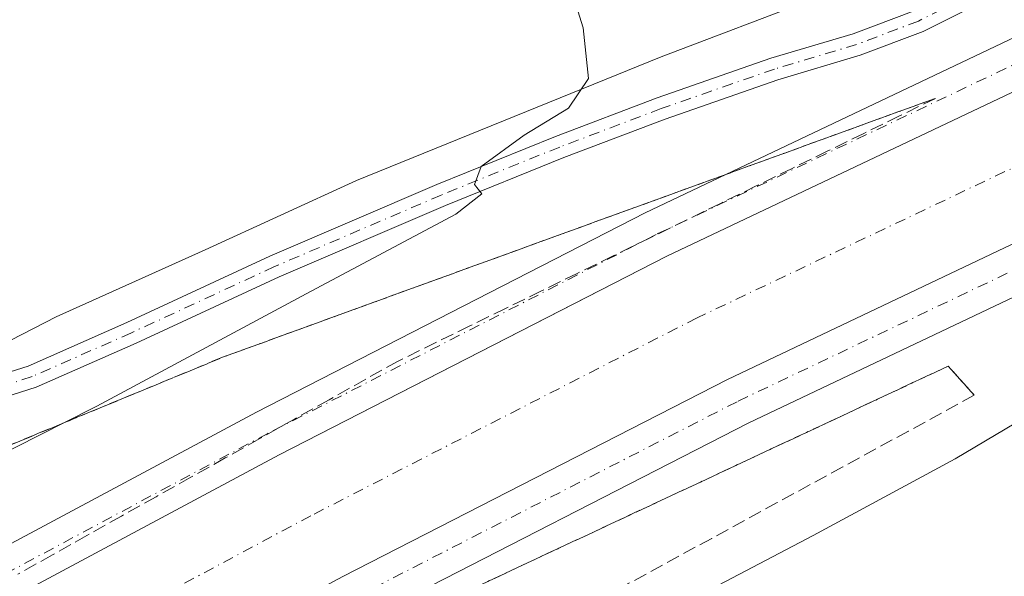
# Model space of a CAD drawing. Units: metres. Extents: x 610896 to 614347, y 4727008 to 4729377.
# Drawn here: x 612548 to 612670, y 4728951 to 4729020 of the extents above; entities that cross this region are included whole.
import ezdxf

# ---------------------------------------------------------------- set-up
doc = ezdxf.new("R2010")
doc.units = ezdxf.units.M
doc.header["$MEASUREMENT"] = 0
doc.linetypes.add('DGN Style 3', pattern=[2.307223458686699, 1.648016756204785, -0.6592067024819142])
doc.linetypes.add('DGN Style 4', pattern=[2.6384748266838614, 1.318413404963828, -0.6592067024819142, 0.001648016756204785, -0.6592067024819142])
for name, color, linetype, lineweight in [('Camino Cxs', 7, 'Continuous', 0), ('Camino eje', 30, 'DGN Style 4', 13), ('Corriente artificial Cxs', 4, 'Continuous', 13), ('Corriente artificial eje', 142, 'DGN Style 4', 0), ('Cultivos herbáceos CxS', 92, 'Continuous', 0), ('Curva de nivel normal', 30, 'Continuous', 0), ('Pista no pavimentada Cxs', 111, 'Continuous', 0), ('Pista no pavimentada eje', 91, 'DGN Style 4', 0), ('Suelo desnudo CxS', 253, 'Continuous', 0), ('Talud superficial', 30, 'DGN Style 3', 0)]:
    doc.layers.add(name, color=color, linetype=linetype, lineweight=lineweight)

# ---------------------------------------------------------------- blocks, each defined once
blk = doc.blocks.new('*U9')
at = {"layer": 'Cultivos herbáceos CxS', "color": 92, "linetype": 'Continuous', "lineweight": 0}
blk.add_polyline3d([(612674.9200999998, 4729032.207900001, 509.022100000002), (612665.5279000001, 4729028.399700001, 507.9958999999944), (612646.7051999997, 4729022.3939, 506.506899999993), (612627.3481000002, 4729014.996099999, 505.4204000000027), (612589.6026999997, 4728999.659299999, 503.2140999999974), (612570.8562000003, 4728991.0899, 502.5391999999993), (612552.3932999996, 4728982.775900001, 501.8681999999972), (612533.9933000002, 4728973.329299999, 502.4961000000039), (612530.3986999998, 4728971.2149, 502.4737000000023), (612526.2012, 4728968.746099999, 502.005799999999), (612498.6661, 4728952.5219, 502.1641999999993), (612481.1999000004, 4728942.337099999, 502.7091999999975), (612463.7229000004, 4728932.0001, 503.8625000000029), (612457.9391000001, 4728928.268300001, 502.5950000000012), (612455.7017000001, 4728926.824899999, 502.8706999999995), (612446.4316999996, 4728920.842499999, 503.5151000000042), (612429.4371999997, 4728909.7445, 503.4219000000012), (612412.6464999998, 4728897.839500001, 504.1419000000024), (612409.1293000003, 4728895.2729, 504.3769999999931), (612408.6923000002, 4728896.071699999, 504.3234999999986), (612397.2701000003, 4728895.4001, 504.5429000000004), (612349.0701000001, 4729005.5801, 499.8941999999952), (612108.1401000004, 4728894.9801, 504.823000000004)], dxfattribs=at)

msp = doc.modelspace()

# ---------------------------------------------------------------- linework, layer by layer
at = {"layer": 'Camino Cxs', "color": 7, "linetype": 'Continuous', "lineweight": 0}
for points in [[(612453.6901000004, 4729157.450099999, 498.3793000000006), (612502.6300999997, 4729039.5701, 500.3027000000002), (612505.9401000004, 4729029.470100001, 500.4407000000065), (612516.9501, 4729004.090100001, 501.0622000000003), (612525.8278999999, 4728983.400699999, 502.0224000000017), (612530.6892999997, 4728976.2905, 502.3249999999971), (612535.5790999997, 4728973.496300001, 502.5065000000032), (612540.4123000001, 4728973.967700001, 502.6027000000031), (612548.9307000004, 4728976.678099999, 502.8929999999964), (612561.1535, 4728982.0667, 503.3144999999931), (612578.8866999998, 4728990.271500001, 503.7872999999963), (612599.5553000001, 4728999.148499999, 504.5622000000003), (612614.2679000003, 4729005.113100001, 505.4168000000063), (612626.8679000001, 4729009.887900001, 506.1294000000053), (612640.9382999997, 4729014.7993, 507.1505000000034), (612651.1069, 4729017.8365, 508.075800000006), (612658.6628999999, 4729020.7027, 508.382700000002), (612668.7688999996, 4729025.8213, 509.1518000000069), (612683.7821000004, 4729033.854699999, 510.6926999999997)], [(612453.6901000004, 4729157.450099999, 498.3793000000006), (612502.6300999997, 4729039.5701, 500.3027000000002), (612505.9401000004, 4729029.470100001, 500.4407000000065), (612516.9501, 4729004.090100001, 501.0622000000003), (612525.8278999999, 4728983.400699999, 502.0224000000017), (612530.6892999997, 4728976.2905, 502.3249999999971), (612535.5790999997, 4728973.496300001, 502.5065000000032), (612540.4123000001, 4728973.967700001, 502.6027000000031), (612548.9307000004, 4728976.678099999, 502.8929999999964), (612561.1535, 4728982.0667, 503.3144999999931), (612578.8866999998, 4728990.271500001, 503.7872999999963), (612599.5553000001, 4728999.148499999, 504.5622000000003), (612614.2679000003, 4729005.113100001, 505.4168000000063), (612626.8679000001, 4729009.887900001, 506.1294000000053), (612640.9382999997, 4729014.7993, 507.1505000000034), (612651.1069, 4729017.8365, 508.075800000006), (612658.6628999999, 4729020.7027, 508.382700000002), (612668.7688999996, 4729025.8213, 509.1518000000069), (612683.7821000004, 4729033.854699999, 510.6926999999997)], [(612670.0620999997, 4729023.3377, 509.5676999999997), (612659.7950999998, 4729018.137499999, 508.8473999999987), (612652.0053000003, 4729015.182700001, 508.4333000000043), (612641.8009000003, 4729012.1347, 507.6725000000006), (612627.8255000003, 4729007.2565, 506.6083999999974), (612615.2901, 4729002.506100001, 505.8227999999945), (612600.6338999998, 4728996.5645, 505.1630000000005), (612580.0273000002, 4728987.7141, 504.5117999999929), (612562.3063000003, 4728979.514900001, 504.0412999999971), (612549.9227, 4728974.055500001, 503.3669999999984), (612540.9789000005, 4728971.2097, 503.1542000000045), (612534.9638999999, 4728970.6229, 502.7727000000014), (612528.7412999999, 4728974.1787, 502.4496999999974), (612523.5164999999, 4728981.8203, 502.0083000000013), (612514.8400999998, 4729003.200099999, 500.9818999999989), (612503.8000999996, 4729028.6601, 500.4204000000027), (612500.4901000002, 4729038.780099999, 500.251900000003), (612467.3901000004, 4729118.4801, 499.040399999998)], [(612670.0620999997, 4729023.3377, 509.5676999999997), (612659.7950999998, 4729018.137499999, 508.8473999999987), (612652.0053000003, 4729015.182700001, 508.4333000000043), (612641.8009000003, 4729012.1347, 507.6725000000006), (612627.8255000003, 4729007.2565, 506.6083999999974), (612615.2901, 4729002.506100001, 505.8227999999945), (612600.6338999998, 4728996.5645, 505.1630000000005), (612580.0273000002, 4728987.7141, 504.5117999999929), (612562.3063000003, 4728979.514900001, 504.0412999999971), (612549.9227, 4728974.055500001, 503.3669999999984), (612540.9789000005, 4728971.2097, 503.1542000000045), (612534.9638999999, 4728970.6229, 502.7727000000014), (612528.7412999999, 4728974.1787, 502.4496999999974), (612523.5164999999, 4728981.8203, 502.0083000000013), (612514.8400999998, 4729003.200099999, 500.9818999999989), (612503.8000999996, 4729028.6601, 500.4204000000027), (612500.4901000002, 4729038.780099999, 500.251900000003), (612467.3901000004, 4729118.4801, 499.040399999998)]]:
    msp.add_polyline3d(points, dxfattribs=at)
at = {"layer": 'Camino eje', "color": 30, "linetype": 'DGN Style 4', "lineweight": 13}
msp.add_polyline3d([(612684.4968999998, 4729032.649300001, 510.8902999999991), (612669.4155000001, 4729024.579500001, 509.3764999999985), (612659.2291000001, 4729019.420100001, 508.6232000000019), (612651.5560999997, 4729016.5097, 508.277700000006), (612641.3696999997, 4729013.4669, 507.407600000006), (612627.3466999996, 4729008.572100001, 506.3475999999937), (612614.7789000003, 4729003.8095, 505.6245999999956), (612600.0944999997, 4728997.8565, 504.8016999999964), (612579.4571000002, 4728988.992900001, 504.1315000000032), (612561.7298999997, 4728980.7907, 503.6750000000029), (612549.4266999997, 4728975.366900001, 503.1442999999999), (612540.6955000004, 4728972.5887, 502.8886000000057), (612535.2714999998, 4728972.0595, 502.6934999999939), (612529.7153000003, 4728975.2345, 502.4165999999968), (612524.6722999997, 4728982.610500001, 502.0476999999955), (612515.8951000003, 4729003.645099999, 501.0280999999959), (612510.3901000004, 4729016.335100001, 500.6695000000037), (612504.8701, 4729029.065099999, 500.4330000000046), (612503.2150999998, 4729034.1251, 500.3699999999953), (612501.5601000005, 4729039.175100001, 500.2810999999929), (612471.9489000002, 4729110.494899999, 499.2361999999994)], dxfattribs=at)
at = {"layer": 'Corriente artificial Cxs', "color": 4, "linetype": 'Continuous', "lineweight": 13}
for points in [[(612482.8415999999, 4728911.148200001, 510.1024999999936), (612501.1662999997, 4728922.141100001, 509.8757000000041), (612506.1562999999, 4728925.0123, 509.8043999999937), (612506.1604000004, 4728925.014599999, 509.8044999999984), (612506.1928000003, 4728925.033299999, 509.804999999993), (612534.5038999999, 4728941.3235, 509.729800000001), (612580.0122999996, 4728965.665100001, 509.7017000000051), (612616.6030000001, 4728984.414100001, 509.8052000000025), (612628.0343000004, 4728990.271500001, 509.8064000000013), (612681.2156999996, 4729015.5393, 509.6573999999965), (612742.5992999999, 4729042.526699999, 509.857600000003), (612790.7533, 4729061.9737, 509.7495999999956), (612854.1212999999, 4729085.918500001, 509.7741999999998), (612864.7370999996, 4729089.578500001, 509.7823000000063), (612921.6227000002, 4729109.1908, 509.8447000000015), (612931.2474999996, 4729112.509099999, 509.9222000000009)], [(612936.5257000001, 4729096.346899999, 508.3252999999968), (612859.8975000001, 4729069.928099999, 508.178700000004), (612857.7805000005, 4729069.1281, 508.1912000000011), (612796.9417000003, 4729046.138900001, 508.4152999999933), (612749.2046999997, 4729026.860500001, 508.1570999999968), (612698.7107999995, 4729004.660599999, 508.1726000000053), (612688.2858999996, 4729000.077299999, 508.0518000000012), (612635.5598999998, 4728975.025699999, 508.2955999999977), (612587.8981, 4728950.6041, 508.4646000000066), (612542.7540999996, 4728926.4573, 508.2237000000023), (612509.7789000003, 4728907.4835, 508.2963000000018), (612459.0142999999, 4728877.030099999, 508.3277999999991), (612413.0428999999, 4728848.691299999, 508.0483999999997), (612376.9753000002, 4728824.366699999, 508.1582000000053), (612345.7971000001, 4728803.011700001, 508.4260999999969), (612319.5947000004, 4728786.7963, 508.0130999999965), (612298.9817000004, 4728774.2117, 508.3205000000017), (612270.6655000001, 4728759.3027, 508.046199999997), (612252.2817000002, 4728749.304500001, 508.3821999999927), (612234.3192999996, 4728740.709100001, 508.320000000007), (612203.8280999997, 4728727.6259, 508.5322000000015)], [(612936.5257000001, 4729096.346899999, 508.3252999999968), (612859.8975000001, 4729069.928099999, 508.178700000004), (612857.7805000005, 4729069.1281, 508.1912000000011), (612796.9417000003, 4729046.138900001, 508.4152999999933), (612749.2046999997, 4729026.860500001, 508.1570999999968), (612698.7107999995, 4729004.660599999, 508.1726000000053), (612688.2858999996, 4729000.077299999, 508.0518000000012), (612635.5598999998, 4728975.025699999, 508.2955999999977), (612587.8981, 4728950.6041, 508.4646000000066), (612542.7540999996, 4728926.4573, 508.2237000000023), (612509.7789000003, 4728907.4835, 508.2963000000018), (612459.0142999999, 4728877.030099999, 508.3277999999991), (612413.0428999999, 4728848.691299999, 508.0483999999997), (612376.9753000002, 4728824.366699999, 508.1582000000053), (612345.7971000001, 4728803.011700001, 508.4260999999969), (612319.5947000004, 4728786.7963, 508.0130999999965), (612298.9817000004, 4728774.2117, 508.3205000000017), (612270.6655000001, 4728759.3027, 508.046199999997), (612252.2817000002, 4728749.304500001, 508.3821999999927), (612234.3192999996, 4728740.709100001, 508.320000000007), (612203.8280999997, 4728727.6259, 508.5322000000015)], [(612403.8258999997, 4728862.9801, 509.7799999999989), (612450.1810999997, 4728891.555299999, 509.7785000000004), (612450.8245999999, 4728891.941299999, 509.8215999999957), (612450.8700000001, 4728891.968599999, 509.8254000000015), (612451.8108000001, 4728892.533, 509.9186999999947), (612501.1662999997, 4728922.141100001, 509.8757000000041), (612506.1562999999, 4728925.0123, 509.8043999999937), (612506.1604000004, 4728925.014599999, 509.8044999999984), (612506.1928000003, 4728925.033299999, 509.804999999993), (612534.5038999999, 4728941.3235, 509.729800000001), (612580.0122999996, 4728965.665100001, 509.7017000000051), (612616.6030000001, 4728984.414100001, 509.8052000000025), (612628.0343000004, 4728990.271500001, 509.8064000000013), (612681.2156999996, 4729015.5393, 509.6573999999965)]]:
    msp.add_polyline3d(points, dxfattribs=at)
at = {"layer": 'Corriente artificial eje', "color": 142, "linetype": 'DGN Style 4', "lineweight": 0}
msp.add_polyline3d([(612933.8865, 4729104.427999999, 506.8493000000017), (612857.0094, 4729077.923400001, 506.3837000000058), (612793.8475000003, 4729054.056299999, 507.5660999999964), (612745.9018999999, 4729034.693499999, 507.0239000000002), (612684.7506999997, 4729007.808300001, 506.9183000000049), (612631.7971999999, 4728982.648700001, 507.446100000001), (612583.9551999997, 4728958.134500001, 507.1377999999968), (612538.6290999996, 4728933.8904, 507.636599999998), (612505.4726999998, 4728914.812200001, 507.5301999999938), (612454.5977999996, 4728884.2926, 507.2706999999937), (612408.4345000006, 4728855.8358, 507.2232999999979), (612372.1973000001, 4728831.396700001, 507.0840000000026), (612341.1563999997, 4728810.136, 507.1772999999957), (612315.1436000001, 4728794.037699999, 507.2880000000005), (612294.7829, 4728781.607100001, 507.2697999999946), (612273.8243000006, 4728770.572000001, 507.1863000000012), (612266.6547999998, 4728766.7971, 507.3479999999981), (612248.4140999997, 4728756.876800001, 507.0840000000026), (612230.8074000003, 4728748.4516, 507.2455999999948), (612200.6393999998, 4728735.507099999, 507.2440999999963)], dxfattribs=at)
at = {"layer": 'Cultivos herbáceos CxS', "color": 92, "linetype": 'Continuous', "lineweight": 0}
for points in [[(612674.9200999998, 4729032.207900001, 509.022100000002), (612665.5279000001, 4729028.399700001, 507.9958999999944), (612646.7051999997, 4729022.3939, 506.506899999993), (612627.3481000002, 4729014.996099999, 505.4204000000027), (612589.6026999997, 4728999.659299999, 503.2140999999974), (612570.8562000003, 4728991.0899, 502.5391999999993), (612552.3932999996, 4728982.775900001, 501.8681999999972), (612533.9933000002, 4728973.329299999, 502.4961000000039), (612530.3986999998, 4728971.2149, 502.4737000000023), (612526.2012, 4728968.746099999, 502.005799999999), (612498.6661, 4728952.5219, 502.1641999999993), (612481.1999000004, 4728942.337099999, 502.7091999999975), (612463.7229000004, 4728932.0001, 503.8625000000029), (612457.9391000001, 4728928.268300001, 502.5950000000012), (612455.7017000001, 4728926.824899999, 502.8706999999995), (612446.4316999996, 4728920.842499999, 503.5151000000042), (612429.4371999997, 4728909.7445, 503.4219000000012), (612412.6464999998, 4728897.839500001, 504.1419000000024), (612409.1293000003, 4728895.2729, 504.3769999999931), (612408.6923000002, 4728896.071699999, 504.3234999999986), (612397.2701000003, 4728895.4001, 504.5429000000004)], [(612130.0765000005, 4728673.8717, 514.6533999999956), (612269.7386999996, 4728736.3399, 510.4149999999936), (612318.9474999999, 4728764.362299999, 510.0426000000007), (612343.7412999999, 4728778.480699999, 509.7367999999988), (612358.5099, 4728791.579700001, 508.8760000000038), (612378.6015999997, 4728803.721700001, 508.148000000001), (612395.4101999998, 4728813.972100001, 507.3742999999959), (612412.5301000001, 4728823.9309, 506.6698000000034), (612429.7021000005, 4728833.786900001, 505.9502000000066), (612464.4034000002, 4728853.396299999, 505.0893000000069), (612498.2121000001, 4728873.759099999, 504.9627999999939), (612522.2005000003, 4728887.841499999, 505.2293000000063), (612532.2884000001, 4728893.763499999, 505.3925000000018), (612549.3361000001, 4728903.5913, 505.6926999999997), (612574.7593, 4728917.752900001, 505.9226999999955), (612600.9247000003, 4728932.228700001, 506.2553999999946), (612628.6438999996, 4728946.489499999, 507.1352000000043), (612646.1579, 4728955.667300001, 507.3184999999939), (612663.7779000001, 4728965.189900001, 507.7167999999947), (612678.5861000001, 4728973.958500001, 508.4700000000012)], [(612130.0765000005, 4728673.8717, 514.6533999999956), (612269.7386999996, 4728736.3399, 510.4149999999936), (612318.9474999999, 4728764.362299999, 510.0426000000007), (612343.7412999999, 4728778.480699999, 509.7367999999988), (612358.5099, 4728791.579700001, 508.8760000000038), (612378.6015999997, 4728803.721700001, 508.148000000001), (612395.4101999998, 4728813.972100001, 507.3742999999959), (612412.5301000001, 4728823.9309, 506.6698000000034), (612429.7021000005, 4728833.786900001, 505.9502000000066), (612464.4034000002, 4728853.396299999, 505.0893000000069), (612498.2121000001, 4728873.759099999, 504.9627999999939), (612522.2005000003, 4728887.841499999, 505.2293000000063), (612532.2884000001, 4728893.763499999, 505.3925000000018), (612549.3361000001, 4728903.5913, 505.6926999999997), (612574.7593, 4728917.752900001, 505.9226999999955), (612600.9247000003, 4728932.228700001, 506.2553999999946), (612628.6438999996, 4728946.489499999, 507.1352000000043), (612646.1579, 4728955.667300001, 507.3184999999939), (612663.7779000001, 4728965.189900001, 507.7167999999947), (612678.5861000001, 4728973.958500001, 508.4700000000012)]]:
    msp.add_polyline3d(points, dxfattribs=at)
at = {"layer": 'Curva de nivel normal', "color": 30, "linetype": 'Continuous', "lineweight": 0, "elevation": 505, "flags": 128}
msp.add_lwpolyline([(612615.9800000006, 4729024.040100001), (612617.6799999997, 4729018.5801), (612618.3600000005, 4729012.280099999), (612615.8600000005, 4729008.620100001), (612610.3600000005, 4729005.290100001), (612605.0599999996, 4729001.4101), (612604.2199999997, 4728999.1601), (612605.1399999997, 4728998.0001), (612601.9000000004, 4728995.4901), (612583.9800000006, 4728985.960100001), (612557.4600000001, 4728971.700099999), (612553.4411000004, 4728969.6679), (612535.3300000001, 4728960.5101)], dxfattribs=at)
at = {"layer": 'Pista no pavimentada Cxs', "color": 111, "linetype": 'Continuous', "lineweight": 0}
for points in [[(612203.8280999997, 4728727.6259, 509.6070000000037), (612234.3192999996, 4728740.709100001, 509.4361000000063), (612252.2817000002, 4728749.304500001, 509.4171999999963), (612270.6655000001, 4728759.3027, 509.1707000000025), (612298.9817000004, 4728774.2117, 509.3420999999944), (612319.5947000004, 4728786.7963, 509.2764000000025), (612345.7971000001, 4728803.011700001, 509.4483000000037), (612376.9753000002, 4728824.366699999, 509.3371999999945), (612413.0428999999, 4728848.691299999, 509.3166000000056), (612459.0142999999, 4728877.030099999, 509.6331999999966), (612509.7789000003, 4728907.4835, 509.3537999999971), (612542.7540999996, 4728926.4573, 509.0734999999986), (612587.8981, 4728950.6041, 509.1886999999988), (612635.5598999998, 4728975.025699999, 509.1251000000047), (612688.2858999996, 4729000.077299999, 509.0206999999937), (612698.7107999995, 4729004.660599999, 509.0629999999946), (612749.2046999997, 4729026.860500001, 509.2578000000067), (612796.9417000003, 4729046.138900001, 509.2994000000036), (612857.7805000005, 4729069.1281, 509.1808000000019), (612859.8975000001, 4729069.928099999, 509.093200000003), (612936.5257000001, 4729096.346899999, 509.2228000000032)], [(612203.8280999997, 4728727.6259, 509.6070000000037), (612234.3192999996, 4728740.709100001, 509.4361000000063), (612252.2817000002, 4728749.304500001, 509.4171999999963), (612270.6655000001, 4728759.3027, 509.1707000000025), (612298.9817000004, 4728774.2117, 509.3420999999944), (612319.5947000004, 4728786.7963, 509.2764000000025), (612345.7971000001, 4728803.011700001, 509.4483000000037), (612376.9753000002, 4728824.366699999, 509.3371999999945), (612413.0428999999, 4728848.691299999, 509.3166000000056), (612459.0142999999, 4728877.030099999, 509.6331999999966), (612509.7789000003, 4728907.4835, 509.3537999999971), (612542.7540999996, 4728926.4573, 509.0734999999986), (612587.8981, 4728950.6041, 509.1886999999988), (612635.5598999998, 4728975.025699999, 509.1251000000047), (612688.2858999996, 4729000.077299999, 509.0206999999937), (612698.7107999995, 4729004.660599999, 509.0629999999946), (612749.2046999997, 4729026.860500001, 509.2578000000067), (612796.9417000003, 4729046.138900001, 509.2994000000036), (612857.7805000005, 4729069.1281, 509.1808000000019), (612859.8975000001, 4729069.928099999, 509.093200000003), (612936.5257000001, 4729096.346899999, 509.2228000000032)], [(612938.3887, 4729090.642700001, 510.2299000000058), (612861.9363000002, 4729064.284299999, 510.1242999999959), (612799.1256999997, 4729040.550100001, 510.1628000000055), (612751.5358999996, 4729021.3311, 510.1790000000037), (612690.7812999999, 4728994.620100001, 509.8867000000028), (612638.2160999998, 4728969.644900001, 509.7069999999949), (612590.6813000003, 4728945.2883, 509.5244999999995), (612545.6659000004, 4728921.210300001, 509.5111000000034), (612512.8186999997, 4728902.3101, 509.6431000000011), (612462.1319000004, 4728871.9035, 509.6869000000006), (612416.2959000003, 4728843.6483, 509.6815000000061), (612380.3481000002, 4728819.404300001, 509.5411000000022), (612349.0727000004, 4728797.982899999, 509.8222999999998), (612322.7367000004, 4728781.684699999, 510.0489999999991), (612301.9457, 4728768.9913, 510.0274999999965), (612273.4965000004, 4728754.012499999, 510.0537999999942), (612255.0119000003, 4728743.9593, 510.0002999999998), (612236.7982999999, 4728735.2437, 510.0253999999986), (612206.0790999997, 4728722.062700001, 510.065499999997)], [(612938.3887, 4729090.642700001, 510.2299000000058), (612861.9363000002, 4729064.284299999, 510.1242999999959), (612799.1256999997, 4729040.550100001, 510.1628000000055), (612751.5358999996, 4729021.3311, 510.1790000000037), (612690.7812999999, 4728994.620100001, 509.8867000000028), (612638.2160999998, 4728969.644900001, 509.7069999999949), (612590.6813000003, 4728945.2883, 509.5244999999995), (612545.6659000004, 4728921.210300001, 509.5111000000034), (612512.8186999997, 4728902.3101, 509.6431000000011), (612462.1319000004, 4728871.9035, 509.6869000000006), (612416.2959000003, 4728843.6483, 509.6815000000061), (612380.3481000002, 4728819.404300001, 509.5411000000022), (612349.0727000004, 4728797.982899999, 509.8222999999998), (612322.7367000004, 4728781.684699999, 510.0489999999991), (612301.9457, 4728768.9913, 510.0274999999965), (612273.4965000004, 4728754.012499999, 510.0537999999942), (612255.0119000003, 4728743.9593, 510.0002999999998), (612236.7982999999, 4728735.2437, 510.0253999999986), (612206.0790999997, 4728722.062700001, 510.065499999997)], [(612400.5730999997, 4728868.0233, 509.6399999999995), (612447.0632999997, 4728896.6819, 509.7905000000028), (612447.3537999997, 4728896.8562, 509.8264000000054), (612455.1628999999, 4728905.8356, 509.269100000005), (612455.4982000003, 4728906.164999999, 509.276199999993), (612455.5645000003, 4728906.219000001, 509.2801999999938), (612468.7888000002, 4728916.688200001, 509.0311999999976), (612469.1305000001, 4728916.922300001, 509.0472000000009), (612479.2424999997, 4728922.866900001, 509.2277999999933), (612479.5964000003, 4728923.043, 509.2026000000042), (612489.2697000002, 4728927.083699999, 509.2207999999956), (612489.3998999996, 4728927.134600001, 509.2265999999945), (612489.7901999997, 4728927.247400001, 509.2504000000045), (612494.8388, 4728928.3422, 509.3530000000028), (612503.5585000003, 4728930.439900001, 509.8062000000064), (612531.5921, 4728946.5703, 509.4902000000002), (612577.2292999999, 4728970.980900001, 509.5282000000007), (612625.3783, 4728995.6523, 509.4680999999982), (612678.7203000003, 4729020.9965, 509.8677000000025)], [(612400.5730999997, 4728868.0233, 509.6399999999995), (612447.0632999997, 4728896.6819, 509.7905000000028), (612447.3537999997, 4728896.8562, 509.8264000000054), (612455.1628999999, 4728905.8356, 509.269100000005), (612455.4982000003, 4728906.164999999, 509.276199999993), (612455.5645000003, 4728906.219000001, 509.2801999999938), (612468.7888000002, 4728916.688200001, 509.0311999999976), (612469.1305000001, 4728916.922300001, 509.0472000000009), (612479.2424999997, 4728922.866900001, 509.2277999999933), (612479.5964000003, 4728923.043, 509.2026000000042), (612489.2697000002, 4728927.083699999, 509.2207999999956), (612489.3998999996, 4728927.134600001, 509.2265999999945), (612489.7901999997, 4728927.247400001, 509.2504000000045), (612494.8388, 4728928.3422, 509.3530000000028), (612503.5585000003, 4728930.439900001, 509.8062000000064), (612531.5921, 4728946.5703, 509.4902000000002), (612577.2292999999, 4728970.980900001, 509.5282000000007), (612625.3783, 4728995.6523, 509.4680999999982), (612678.7203000003, 4729020.9965, 509.8677000000025)], [(612681.2156999996, 4729015.5393, 509.6312999999937), (612628.0343000004, 4728990.271500001, 509.7436000000016), (612580.0122999996, 4728965.665100001, 509.7035999999935), (612534.5038999999, 4728941.3235, 509.7505999999995), (612506.1928000003, 4728925.033299999, 509.6454999999987), (612506.1604000004, 4728925.014599999, 509.6451999999991), (612506.1562999999, 4728925.0123, 509.6451999999991), (612505.7797999998, 4728924.832900001, 509.6521000000066), (612505.3821, 4728924.707400001, 509.6738999999943), (612496.2093000002, 4728922.500700001, 510.0138000000007), (612496.1434000004, 4728922.4856, 510.0106999999989), (612491.3295, 4728921.4417, 509.9159999999974), (612482.0971999997, 4728917.585200001, 509.8947999999946), (612472.3502000002, 4728911.8551, 509.9731000000029), (612459.5072999997, 4728901.687799999, 509.8987000000052), (612455.6606000002, 4728897.264799999, 509.9907999999996), (612451.8108000001, 4728892.533, 509.9291999999987), (612450.8700000001, 4728891.968599999, 509.7688999999955), (612450.8245999999, 4728891.941299999, 509.7620000000024), (612450.1810999997, 4728891.555299999, 509.680600000007), (612403.8258999997, 4728862.9801, 509.9489999999933)], [(612681.2156999996, 4729015.5393, 509.6312999999937), (612628.0343000004, 4728990.271500001, 509.7436000000016), (612580.0122999996, 4728965.665100001, 509.7035999999935), (612534.5038999999, 4728941.3235, 509.7505999999995), (612506.1928000003, 4728925.033299999, 509.6454999999987), (612506.1604000004, 4728925.014599999, 509.6451999999991), (612506.1562999999, 4728925.0123, 509.6451999999991), (612505.7799000005, 4728924.832800001, 509.6521000000066), (612505.3821, 4728924.707400001, 509.6738999999943), (612496.2093000002, 4728922.500700001, 510.0138000000007), (612496.1434000004, 4728922.4856, 510.0106999999989), (612491.3295, 4728921.4417, 509.9159999999974), (612482.0971999997, 4728917.585200001, 509.8947999999946), (612472.3502000002, 4728911.8551, 509.9731000000029), (612459.5072999997, 4728901.687799999, 509.8987000000052), (612455.6606000002, 4728897.264799999, 509.9907999999996), (612451.8108000001, 4728892.533, 509.9291999999987), (612450.8700000001, 4728891.968599999, 509.7688999999955), (612450.8245999999, 4728891.941299999, 509.7620000000024), (612450.1810999997, 4728891.555299999, 509.680600000007), (612403.8258999997, 4728862.9801, 509.9489999999933)]]:
    msp.add_polyline3d(points, dxfattribs=at)
at = {"layer": 'Pista no pavimentada eje', "color": 91, "linetype": 'DGN Style 4', "lineweight": 0}
for points in [[(612204.9537000004, 4728724.8443, 509.8911999999983), (612235.5588999996, 4728737.976299999, 509.9942000000011), (612253.6467000004, 4728746.631899999, 510.0228000000062), (612272.0809000004, 4728756.657500001, 509.9959999999992), (612300.4637000002, 4728771.601500001, 509.9931999999972), (612321.1656999999, 4728784.240499999, 509.8708000000043), (612347.4348999998, 4728800.497300001, 509.9274000000005), (612378.6617000002, 4728821.885500001, 509.9030000000057), (612414.6693000002, 4728846.1699, 509.8411999999954), (612460.5730999997, 4728874.466700001, 509.8693999999959), (612511.2988999998, 4728904.896700001, 509.7176999999938), (612544.2100999998, 4728923.833900001, 509.6389000000054), (612589.2896999996, 4728947.9463, 509.8683000000019), (612636.8879000006, 4728972.335300001, 509.9392999999982), (612689.5336999996, 4728997.3487, 509.9320000000008), (612750.3702999996, 4729024.095899999, 509.733699999997), (612798.0336999996, 4729043.344500001, 509.7878000000055), (612860.9168999996, 4729067.106100001, 509.9187999999995), (612937.4572999999, 4729093.494700001, 509.7344000000012)], [(612679.9678999997, 4729018.267899999, 509.9660000000004), (612626.7062999997, 4728992.9619, 509.956600000005), (612578.6206999999, 4728968.322899999, 509.9793000000063), (612533.0481000004, 4728943.946900001, 509.9064999999973), (612504.6804000001, 4728927.624199999, 510.0130000000063), (612495.5076000001, 4728925.417500001, 509.8322000000044), (612490.426, 4728924.315500001, 509.6564000000071), (612480.7527000001, 4728920.274800001, 509.6812999999966), (612470.6508999999, 4728914.336100001, 509.6333000000013), (612457.4265999999, 4728903.866900001, 509.7592000000004), (612449.3041000003, 4728894.5275, 509.9428000000044), (612448.6222999999, 4728894.1185, 509.9622999999993), (612402.1995000001, 4728865.501700001, 509.9986999999965), (612365.7329000002, 4728840.9079, 509.9652999999962), (612334.8778999997, 4728819.774499999, 509.9483000000037), (612309.1215000004, 4728803.834899999, 509.9541000000027), (612289.1020999998, 4728791.612700001, 510.0262999999978), (612261.2285000002, 4728776.936699999, 510.1782999999996), (612243.1815, 4728767.1217, 510.0663999999961), (612226.0560999997, 4728758.926899999, 510.0948999999965), (612196.3251, 4728746.1699, 509.9278000000049)]]:
    msp.add_polyline3d(points, dxfattribs=at)
at = {"layer": 'Suelo desnudo CxS', "color": 253, "linetype": 'Continuous', "lineweight": 0}
for points in [[(612936.5257000001, 4729096.346899999, 508.3252999999968), (612859.8975000001, 4729069.928099999, 508.178700000004), (612857.7805000005, 4729069.1281, 508.1912000000011), (612796.9417000003, 4729046.138900001, 508.4152999999933), (612749.2046999997, 4729026.860500001, 508.1570999999968), (612698.7107999995, 4729004.660599999, 508.1726000000053), (612688.2858999996, 4729000.077299999, 508.0518000000012), (612635.5598999998, 4728975.025699999, 508.2955999999977), (612587.8981, 4728950.6041, 508.4646000000066), (612542.7540999996, 4728926.4573, 508.2237000000023), (612509.7789000003, 4728907.4835, 508.2963000000018), (612459.0142999999, 4728877.030099999, 508.3277999999991), (612413.0428999999, 4728848.691299999, 508.0483999999997), (612376.9753000002, 4728824.366699999, 508.1582000000053), (612345.7971000001, 4728803.011700001, 508.4260999999969), (612319.5947000004, 4728786.7963, 508.0130999999965), (612298.9817000004, 4728774.2117, 508.3205000000017), (612270.6655000001, 4728759.3027, 508.046199999997), (612252.2817000002, 4728749.304500001, 508.3821999999927), (612234.3192999996, 4728740.709100001, 508.320000000007), (612203.8280999997, 4728727.6259, 508.5322000000015)], [(612203.8280999997, 4728727.6259, 508.5322000000015), (612234.3192999996, 4728740.709100001, 508.320000000007), (612252.2817000002, 4728749.304500001, 508.3821999999927), (612270.6655000001, 4728759.3027, 508.046199999997), (612298.9817000004, 4728774.2117, 508.3205000000017), (612319.5947000004, 4728786.7963, 508.0130999999965), (612345.7971000001, 4728803.011700001, 508.4260999999969), (612376.9753000002, 4728824.366699999, 508.1582000000053), (612413.0428999999, 4728848.691299999, 508.0483999999997), (612459.0142999999, 4728877.030099999, 508.3277999999991), (612509.7789000003, 4728907.4835, 508.2963000000018), (612542.7540999996, 4728926.4573, 508.2237000000023), (612587.8981, 4728950.6041, 508.4646000000066), (612635.5598999998, 4728975.025699999, 508.2955999999977), (612688.2858999996, 4729000.077299999, 508.0518000000012), (612698.7107999995, 4729004.660599999, 508.1726000000053), (612749.2046999997, 4729026.860500001, 508.1570999999968), (612796.9417000003, 4729046.138900001, 508.4152999999933), (612857.7805000005, 4729069.1281, 508.1912000000011), (612859.8975000001, 4729069.928099999, 508.178700000004), (612936.5257000001, 4729096.346899999, 508.3252999999968)], [(612203.8280999997, 4728727.6259, 508.5322000000015), (612234.3192999996, 4728740.709100001, 508.320000000007), (612252.2817000002, 4728749.304500001, 508.3821999999927), (612270.6655000001, 4728759.3027, 508.046199999997), (612298.9817000004, 4728774.2117, 508.3205000000017), (612319.5947000004, 4728786.7963, 508.0130999999965), (612345.7971000001, 4728803.011700001, 508.4260999999969), (612376.9753000002, 4728824.366699999, 508.1582000000053), (612413.0428999999, 4728848.691299999, 508.0483999999997), (612459.0142999999, 4728877.030099999, 508.3277999999991), (612509.7789000003, 4728907.4835, 508.2963000000018), (612542.7540999996, 4728926.4573, 508.2237000000023), (612587.8981, 4728950.6041, 508.4646000000066), (612635.5598999998, 4728975.025699999, 508.2955999999977), (612688.2858999996, 4729000.077299999, 508.0518000000012), (612698.7107999995, 4729004.660599999, 508.1726000000053), (612749.2046999997, 4729026.860500001, 508.1570999999968), (612796.9417000003, 4729046.138900001, 508.4152999999933), (612857.7805000005, 4729069.1281, 508.1912000000011), (612859.8975000001, 4729069.928099999, 508.178700000004), (612936.5257000001, 4729096.346899999, 508.3252999999968)], [(612203.8280999997, 4728727.6259, 508.5322000000015), (612234.3192999996, 4728740.709100001, 508.320000000007), (612252.2817000002, 4728749.304500001, 508.3821999999927), (612270.6655000001, 4728759.3027, 508.046199999997), (612298.9817000004, 4728774.2117, 508.3205000000017), (612319.5947000004, 4728786.7963, 508.0130999999965), (612345.7971000001, 4728803.011700001, 508.4260999999969), (612376.9753000002, 4728824.366699999, 508.1582000000053), (612413.0428999999, 4728848.691299999, 508.0483999999997), (612459.0142999999, 4728877.030099999, 508.3277999999991), (612509.7789000003, 4728907.4835, 508.2963000000018), (612542.7540999996, 4728926.4573, 508.2237000000023), (612587.8981, 4728950.6041, 508.4646000000066), (612635.5598999998, 4728975.025699999, 508.2955999999977), (612688.2858999996, 4729000.077299999, 508.0518000000012), (612698.7107999995, 4729004.660599999, 508.1726000000053), (612749.2046999997, 4729026.860500001, 508.1570999999968), (612796.9417000003, 4729046.138900001, 508.4152999999933), (612857.7805000005, 4729069.1281, 508.1912000000011), (612859.8975000001, 4729069.928099999, 508.178700000004), (612936.5257000001, 4729096.346899999, 508.3252999999968)], [(612674.9200999998, 4729032.207900001, 509.022100000002), (612665.5279000001, 4729028.399700001, 507.9958999999944), (612646.7051999997, 4729022.3939, 506.506899999993), (612627.3481000002, 4729014.996099999, 505.4204000000027), (612589.6026999997, 4728999.659299999, 503.2140999999974), (612570.8562000003, 4728991.0899, 502.5391999999993), (612552.3932999996, 4728982.775900001, 501.8681999999972), (612533.9933000002, 4728973.329299999, 502.4961000000039), (612530.3986999998, 4728971.2149, 502.4737000000023), (612526.2012, 4728968.746099999, 502.005799999999), (612498.6661, 4728952.5219, 502.1641999999993), (612481.1999000004, 4728942.337099999, 502.7091999999975), (612463.7229000004, 4728932.0001, 503.8625000000029), (612457.9391000001, 4728928.268300001, 502.5950000000012), (612455.7017000001, 4728926.824899999, 502.8706999999995), (612446.4316999996, 4728920.842499999, 503.5151000000042), (612429.4371999997, 4728909.7445, 503.4219000000012), (612412.6464999998, 4728897.839500001, 504.1419000000024), (612409.1293000003, 4728895.2729, 504.3769999999931), (612408.6923000002, 4728896.071699999, 504.3234999999986), (612397.2701000003, 4728895.4001, 504.5429000000004)], [(612412.6464999998, 4728897.839500001, 504.1419000000024), (612429.4371999997, 4728909.7445, 503.4219000000012), (612446.4316999996, 4728920.842499999, 503.5151000000042), (612455.7017000001, 4728926.824899999, 502.8706999999995), (612457.9391000001, 4728928.268300001, 502.5950000000012), (612463.7229000004, 4728932.0001, 503.8625000000029), (612481.1999000004, 4728942.337099999, 502.7091999999975), (612498.6661, 4728952.5219, 502.1641999999993), (612526.2012, 4728968.746099999, 502.005799999999), (612530.3986999998, 4728971.2149, 502.4737000000023), (612533.9933000002, 4728973.329299999, 502.4961000000039), (612552.3932999996, 4728982.775900001, 501.8681999999972), (612570.8562000003, 4728991.0899, 502.5391999999993), (612589.6026999997, 4728999.659299999, 503.2140999999974), (612627.3481000002, 4729014.996099999, 505.4204000000027), (612646.7051999997, 4729022.3939, 506.506899999993), (612665.5279000001, 4729028.399700001, 507.9958999999944), (612674.9200999998, 4729032.207900001, 509.022100000002)], [(612197.4505000003, 4728743.388300001, 509.7667999999976), (612227.2956999998, 4728756.1941, 509.6258999999991), (612244.5465000002, 4728764.449100001, 509.6659000000073), (612262.6441000003, 4728774.2917, 509.9614000000002), (612268.642, 4728777.4497, 509.9734999999928), (612272.3482999997, 4728779.4011, 509.8234999999986), (612275.9559000004, 4728781.3005, 509.8785000000062), (612290.5840999996, 4728789.002499999, 509.7929000000004), (612310.6924999999, 4728801.279100001, 509.7244999999967), (612336.5159, 4728817.2601, 509.7453999999998), (612367.4193000002, 4728838.426700001, 509.8043000000035), (612390.4705999997, 4728853.972999999, 509.706600000005), (612403.8258999997, 4728862.9801, 509.7799999999989), (612450.1810999997, 4728891.555299999, 509.7785000000004), (612501.1662999997, 4728922.141100001, 509.8757000000041), (612534.5038999999, 4728941.3235, 509.729800000001), (612580.0122999996, 4728965.665100001, 509.7017000000051), (612616.6030000001, 4728984.414100001, 509.8052000000025), (612628.0343000004, 4728990.271500001, 509.8064000000013), (612681.2156999996, 4729015.5393, 509.6573999999965)], [(612681.2156999996, 4729015.5393, 509.6573999999965), (612628.0343000004, 4728990.271500001, 509.8064000000013), (612616.6030000001, 4728984.414100001, 509.8052000000025), (612580.0122999996, 4728965.665100001, 509.7017000000051), (612534.5038999999, 4728941.3235, 509.729800000001), (612501.1662999997, 4728922.141100001, 509.8757000000041), (612450.1810999997, 4728891.555299999, 509.7785000000004), (612403.8258999997, 4728862.9801, 509.7799999999989), (612390.4705999997, 4728853.972999999, 509.706600000005), (612367.4193000002, 4728838.426700001, 509.8043000000035), (612336.5159, 4728817.2601, 509.7453999999998), (612310.6924999999, 4728801.279100001, 509.7244999999967), (612290.5840999996, 4728789.002499999, 509.7929000000004), (612275.9559000004, 4728781.3005, 509.8785000000062), (612272.3482999997, 4728779.4011, 509.8234999999986), (612268.642, 4728777.4497, 509.9734999999928), (612262.6441000003, 4728774.2917, 509.9614000000002), (612244.5465000002, 4728764.449100001, 509.6659000000073), (612227.2956999998, 4728756.1941, 509.6258999999991), (612197.4505000003, 4728743.388300001, 509.7667999999976)], [(612681.2156999996, 4729015.5393, 509.6573999999965), (612628.0343000004, 4728990.271500001, 509.8064000000013), (612616.6030000001, 4728984.414100001, 509.8052000000025), (612580.0122999996, 4728965.665100001, 509.7017000000051), (612534.5038999999, 4728941.3235, 509.729800000001), (612501.1662999997, 4728922.141100001, 509.8757000000041), (612450.1810999997, 4728891.555299999, 509.7785000000004), (612403.8258999997, 4728862.9801, 509.7799999999989), (612390.4705999997, 4728853.972999999, 509.706600000005), (612367.4193000002, 4728838.426700001, 509.8043000000035), (612336.5159, 4728817.2601, 509.7453999999998), (612310.6924999999, 4728801.279100001, 509.7244999999967), (612290.5840999996, 4728789.002499999, 509.7929000000004), (612275.9559000004, 4728781.3005, 509.8785000000062), (612272.3482999997, 4728779.4011, 509.8234999999986), (612268.642, 4728777.4497, 509.9734999999928), (612262.6441000003, 4728774.2917, 509.9614000000002), (612244.5465000002, 4728764.449100001, 509.6659000000073), (612227.2956999998, 4728756.1941, 509.6258999999991), (612197.4505000003, 4728743.388300001, 509.7667999999976)], [(612681.2156999996, 4729015.5393, 509.6573999999965), (612628.0343000004, 4728990.271500001, 509.8064000000013), (612616.6030000001, 4728984.414100001, 509.8052000000025), (612580.0122999996, 4728965.665100001, 509.7017000000051), (612534.5038999999, 4728941.3235, 509.729800000001), (612501.1662999997, 4728922.141100001, 509.8757000000041), (612450.1810999997, 4728891.555299999, 509.7785000000004), (612403.8258999997, 4728862.9801, 509.7799999999989), (612390.4705999997, 4728853.972999999, 509.706600000005), (612367.4193000002, 4728838.426700001, 509.8043000000035), (612336.5159, 4728817.2601, 509.7453999999998), (612310.6924999999, 4728801.279100001, 509.7244999999967), (612290.5840999996, 4728789.002499999, 509.7929000000004), (612275.9559000004, 4728781.3005, 509.8785000000062), (612272.3482999997, 4728779.4011, 509.8234999999986), (612268.642, 4728777.4497, 509.9734999999928), (612262.6441000003, 4728774.2917, 509.9614000000002), (612244.5465000002, 4728764.449100001, 509.6659000000073), (612227.2956999998, 4728756.1941, 509.6258999999991), (612197.4505000003, 4728743.388300001, 509.7667999999976)], [(612678.5861000001, 4728973.958500001, 508.4700000000012), (612663.7779000001, 4728965.189900001, 507.7167999999947), (612646.1579, 4728955.667300001, 507.3184999999939), (612628.6438999996, 4728946.489499999, 507.1352000000043), (612600.9247000003, 4728932.228700001, 506.2553999999946), (612574.7593, 4728917.752900001, 505.9226999999955), (612549.3361000001, 4728903.5913, 505.6926999999997), (612532.2884000001, 4728893.763499999, 505.3925000000018), (612522.2005000003, 4728887.841499999, 505.2293000000063), (612498.2121000001, 4728873.759099999, 504.9627999999939), (612464.4034000002, 4728853.396299999, 505.0893000000069), (612429.7021000005, 4728833.786900001, 505.9502000000066), (612412.5301000001, 4728823.9309, 506.6698000000034), (612395.4101999998, 4728813.972100001, 507.3742999999959), (612378.6015999997, 4728803.721700001, 508.148000000001), (612358.5099, 4728791.579700001, 508.8760000000038), (612343.7412999999, 4728778.480699999, 509.7367999999988), (612318.9474999999, 4728764.362299999, 510.0426000000007), (612269.7386999996, 4728736.3399, 510.4149999999936), (612130.0765000005, 4728673.8717, 514.6533999999956)], [(612130.0765000005, 4728673.8717, 514.6533999999956), (612269.7386999996, 4728736.3399, 510.4149999999936), (612318.9474999999, 4728764.362299999, 510.0426000000007), (612343.7412999999, 4728778.480699999, 509.7367999999988), (612358.5099, 4728791.579700001, 508.8760000000038), (612378.6015999997, 4728803.721700001, 508.148000000001), (612395.4101999998, 4728813.972100001, 507.3742999999959), (612412.5301000001, 4728823.9309, 506.6698000000034), (612429.7021000005, 4728833.786900001, 505.9502000000066), (612464.4034000002, 4728853.396299999, 505.0893000000069), (612498.2121000001, 4728873.759099999, 504.9627999999939), (612522.2005000003, 4728887.841499999, 505.2293000000063), (612532.2884000001, 4728893.763499999, 505.3925000000018), (612549.3361000001, 4728903.5913, 505.6926999999997), (612574.7593, 4728917.752900001, 505.9226999999955), (612600.9247000003, 4728932.228700001, 506.2553999999946), (612628.6438999996, 4728946.489499999, 507.1352000000043), (612646.1579, 4728955.667300001, 507.3184999999939), (612663.7779000001, 4728965.189900001, 507.7167999999947), (612678.5861000001, 4728973.958500001, 508.4700000000012)]]:
    msp.add_polyline3d(points, dxfattribs=at)
at = {"layer": 'Talud superficial', "color": 30, "linetype": 'DGN Style 3', "lineweight": 0}
for points in [[(612543.6799999997, 4728965.630100001, 504.9239999999991), (612547.9000000004, 4728967.380100001, 505.145399999994), (612552.1200000001, 4728969.120100001, 504.9149999999936), (612553.4411000004, 4728969.6679, 504.9897000000056), (612556.3399999999, 4728970.870100001, 505.3641999999964), (612560.5599999996, 4728972.610099999, 505.5587999999989), (612564.79, 4728974.360099999, 506.0060999999987), (612569.0099999999, 4728976.100099999, 506.4320000000008), (612573.2300000006, 4728977.850099999, 506.2522999999928), (612577.8700000001, 4728979.530099999, 506.4910999999993), (612582.5, 4728981.220100001, 506.9775999999983), (612587.1399999997, 4728982.9001, 507.6174000000028), (612591.7699999996, 4728984.5801, 508.3313999999955), (612596.4100000003, 4728986.270099999, 508.3125), (612601.04, 4728987.950099999, 508.3940000000002), (612605.6799999997, 4728989.640100001, 508.459799999997), (612610.3200000003, 4728991.3201, 508.6967000000004), (612614.9500000002, 4728993.0001, 509.0080000000017), (612619.5899999999, 4728994.690099999, 509.0638999999938), (612624.2199999997, 4728996.370100001, 509.232999999993), (612628.8600000005, 4728998.050100001, 509.3692000000011), (612633.5, 4728999.7401, 509.4866999999941), (612638.1299999999, 4729001.420100001, 509.6996999999974), (612642.7699999996, 4729003.110099999, 509.7700999999943), (612647.4000000004, 4729004.790100001, 509.7461999999941), (612652.04, 4729006.470100001, 509.8358000000007), (612656.6699999999, 4729008.1601, 509.840400000001), (612661.3099999996, 4729009.840100001, 509.8723999999929), (612656.8700000001, 4729007.670100001, 509.9229999999953), (612652.4400000004, 4729005.5001, 509.9210000000021), (612648, 4729003.3301, 509.9372000000003), (612643.5700000003, 4729001.1601, 509.9348999999929), (612639.1299999999, 4728998.9901, 509.9211000000069), (612634.7000000002, 4728996.8301, 509.9171000000061), (612625.8200000003, 4728992.4901, 510.0126000000019), (612621.3899999997, 4728990.3201, 509.9606000000058), (612616.9500000002, 4728988.1501, 509.9553000000015), (612612.5199999996, 4728985.9801, 510.0005999999995), (612608.0800000001, 4728983.8101, 509.9193999999989), (612603.6500000004, 4728981.640100001, 509.9713000000047), (612594.7699999996, 4728977.300100001, 509.9516000000004), (612586.2100000001, 4728972.5001, 510.0271000000066), (612581.9199999999, 4728970.100099999, 510.0109999999986), (612577.6399999997, 4728967.690099999, 510.0356999999931), (612573.3600000005, 4728965.290100001, 509.9410000000062), (612569.0700000003, 4728962.890100001, 510.0200000000041), (612564.79, 4728960.4901, 509.9244000000036), (612560.5, 4728958.090100001, 509.9593000000023), (612556.2199999997, 4728955.6801, 509.8698000000004), (612551.9400000004, 4728953.280099999, 509.9758000000002), (612547.6500000004, 4728950.880100001, 509.9293999999937)], [(612661.3099999996, 4729009.840100001, 509.5326999999961), (612656.6699999999, 4729008.1601, 509.4597000000067), (612652.04, 4729006.470100001, 509.2670999999973), (612647.4000000004, 4729004.790100001, 509.3558000000049), (612642.7699999996, 4729003.110099999, 509.249100000001), (612638.1299999999, 4729001.420100001, 509.0672999999952), (612633.5, 4728999.7401, 508.9072000000015), (612628.8600000005, 4728998.050100001, 508.7486999999965), (612624.2199999997, 4728996.370100001, 508.4229999999953), (612619.5899999999, 4728994.690099999, 508.1340000000055), (612614.9500000002, 4728993.0001, 507.9851000000053), (612610.3200000003, 4728991.3201, 507.6938999999985), (612605.6799999997, 4728989.640100001, 507.4554999999964), (612601.04, 4728987.950099999, 507.1367000000028), (612596.4100000003, 4728986.270099999, 506.4998999999953), (612591.7699999996, 4728984.5801, 506.2388000000064), (612587.1399999997, 4728982.9001, 505.9869999999937), (612582.5, 4728981.220100001, 505.789499999999), (612577.8700000001, 4728979.530099999, 505.3965999999928), (612573.2300000006, 4728977.850099999, 504.9241000000038), (612569.0099999999, 4728976.100099999, 504.8006000000024), (612564.79, 4728974.360099999, 504.6497999999993), (612560.5599999996, 4728972.610099999, 504.2244000000064), (612556.3399999999, 4728970.870100001, 504.0754000000015), (612553.4411000004, 4728969.6679, 503.9419999999955), (612552.1200000001, 4728969.120100001, 503.8635000000068), (612547.9000000004, 4728967.380100001, 503.8439999999973), (612543.6799999997, 4728965.630100001, 503.817200000005)], [(612661.3099999996, 4729009.840100001, 509.5326999999961), (612656.8700000001, 4729007.670100001, 509.5602999999974), (612652.4400000004, 4729005.5001, 509.429099999994), (612648, 4729003.3301, 509.7379999999976), (612643.5700000003, 4729001.1601, 509.6111999999994), (612639.1299999999, 4728998.9901, 509.667300000001), (612634.7000000002, 4728996.8301, 509.7516000000033), (612625.8200000003, 4728992.4901, 509.6294000000053), (612621.3899999997, 4728990.3201, 509.5187000000006), (612616.9500000002, 4728988.1501, 509.6165000000037), (612612.5199999996, 4728985.9801, 509.679099999994), (612608.0800000001, 4728983.8101, 509.5982999999979), (612603.6500000004, 4728981.640100001, 509.616599999994), (612594.7699999996, 4728977.300100001, 509.7361999999994), (612586.2100000001, 4728972.5001, 509.8757999999943), (612581.9199999999, 4728970.100099999, 509.6218999999983), (612577.6399999997, 4728967.690099999, 509.5739999999933), (612573.3600000005, 4728965.290100001, 509.4354000000022), (612569.0700000003, 4728962.890100001, 509.7697999999946), (612564.79, 4728960.4901, 509.6325999999972), (612560.5, 4728958.090100001, 509.6263999999938), (612556.2199999997, 4728955.6801, 509.6106), (612551.9400000004, 4728953.280099999, 509.7397999999957), (612547.6500000004, 4728950.880100001, 509.7722000000067)], [(612666.1200000001, 4728973.050100001, 508.4446999999927), (612662.9100000003, 4728976.670100001, 509.4005000000034), (612658.5199999996, 4728974.620100001, 509.3852999999945), (612654.1299999999, 4728972.5601, 509.6245000000054), (612649.75, 4728970.5101, 509.3687999999966), (612645.3600000005, 4728968.460100001, 509.3840000000055), (612640.9800000006, 4728966.4101, 509.3935000000056), (612636.5899999999, 4728964.360099999, 509.3417999999947), (612632.2000000002, 4728962.300100001, 509.4790999999968), (612627.8200000003, 4728960.2501, 509.3337000000029), (612619.04, 4728956.1501, 509.3754999999946), (612614.6600000003, 4728954.100099999, 509.3625999999931), (612610.2699999996, 4728952.050100001, 509.4820000000037), (612605.8799999999, 4728949.9901, 509.5163999999932), (612601.5, 4728947.940099999, 509.6665000000066), (612592.7199999997, 4728943.840100001, 509.5660999999964), (612588.3399999999, 4728941.790100001, 509.5092000000004), (612583.9500000002, 4728939.7301, 509.398199999996), (612502.4400000004, 4728892.610099999, 509.170100000003)], [(612605.8799999999, 4728949.9901, 508.9716000000044), (612610.2699999996, 4728952.050100001, 509.1187999999966), (612614.6600000003, 4728954.100099999, 508.9980999999971), (612619.04, 4728956.1501, 509.0323999999965), (612627.8200000003, 4728960.2501, 508.9159999999974), (612632.2000000002, 4728962.300100001, 509.0228999999963), (612636.5899999999, 4728964.360099999, 508.8620999999985), (612640.9800000006, 4728966.4101, 508.9251999999979), (612645.3600000005, 4728968.460100001, 508.8794999999955), (612649.75, 4728970.5101, 508.9597000000067), (612654.1299999999, 4728972.5601, 509.0528999999952), (612658.5199999996, 4728974.620100001, 508.9946999999956), (612662.9100000003, 4728976.670100001, 509.1747999999934), (612666.1200000001, 4728973.050100001, 508.2146999999969), (612662.0499999998, 4728970.840100001, 508.0656000000017), (612657.9900000002, 4728968.620100001, 507.8521000000038), (612653.9199999999, 4728966.4101, 507.6848000000027), (612649.8600000005, 4728964.190099999, 507.6394), (612645.79, 4728961.9801, 507.4624999999942), (612641.7300000006, 4728959.7601, 507.5228000000062), (612637.6600000003, 4728957.550100001, 507.3782000000065), (612633.5999999996, 4728955.3301, 507.4355999999971), (612629.5300000003, 4728953.120100001, 507.3257000000012), (612625.4699999997, 4728950.9001, 507.234500000006), (612621.4000000004, 4728948.690099999, 507.1339000000008)], [(612666.1200000001, 4728973.050100001, 508.4446999999927), (612662.0499999998, 4728970.840100001, 508.3252000000066), (612657.9900000002, 4728968.620100001, 508.1610999999976), (612653.9199999999, 4728966.4101, 508.0044000000053), (612649.8600000005, 4728964.190099999, 507.9241999999941), (612645.79, 4728961.9801, 507.7918000000063), (612641.7300000006, 4728959.7601, 507.8435999999929), (612637.6600000003, 4728957.550100001, 507.5011999999988), (612633.5999999996, 4728955.3301, 507.6434000000008), (612629.5300000003, 4728953.120100001, 507.4738000000071), (612625.4699999997, 4728950.9001, 507.4250999999931), (612621.4000000004, 4728948.690099999, 507.2905000000028)]]:
    msp.add_polyline3d(points, dxfattribs=at)

# ---------------------------------------------------------------- block references
at = {"layer": 'Cultivos herbáceos CxS', "color": 92, "linetype": 'Continuous', "lineweight": 0}
msp.add_blockref('*U9', (0, 0), dxfattribs=at)

doc.saveas('drawing.dxf')
